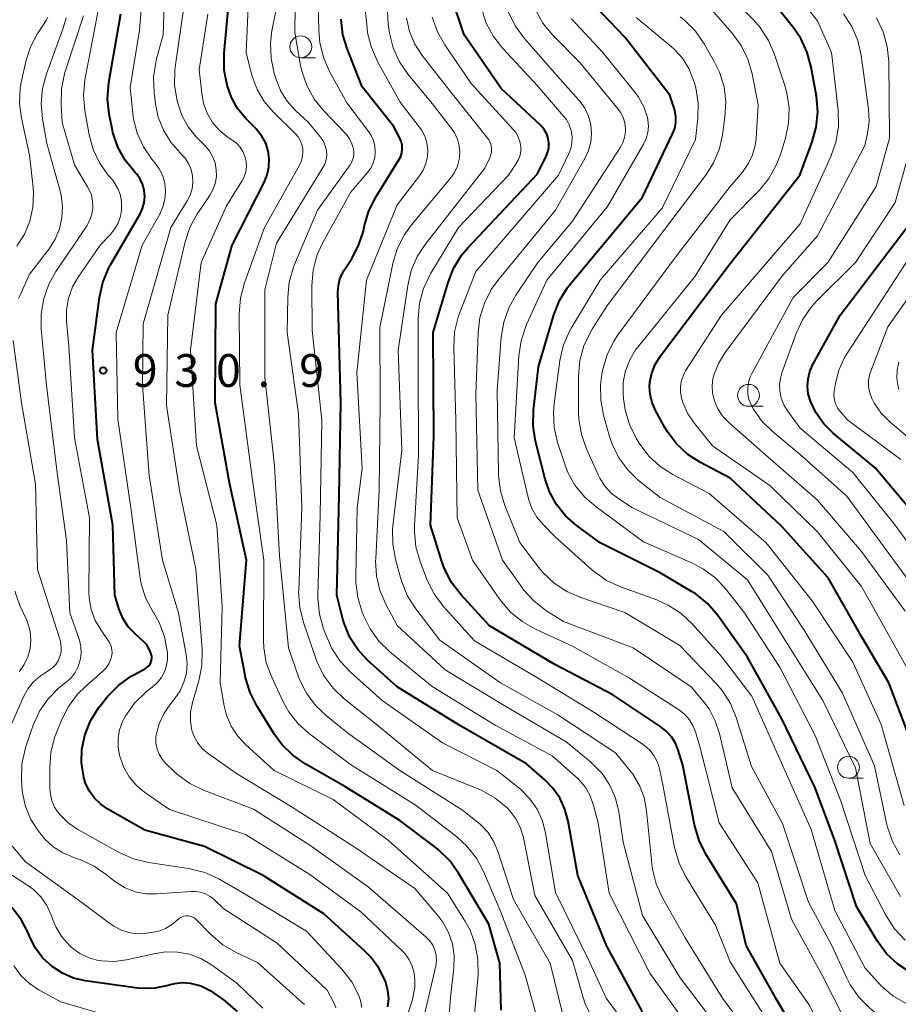
# Model space of a CAD drawing. Units: metres. Extents: x -64000 to -62000, y 16500 to 18000.
# Drawn here: x -63138 to -63038, y 16598 to 16711 of the extents above; entities that cross this region are included whole.
import ezdxf

# ---------------------------------------------------------------- set-up
doc = ezdxf.new("R2010")
doc.units = ezdxf.units.M
for name, color, linetype, lineweight in [('633100_広葉樹林', 7, 'Continuous', 13), ('710100_等高線(計曲線)', 7, 'Continuous', 40), ('710200_等高線(主曲線)', 7, 'Continuous', 13), ('731200_図化機測定による標高点', 7, 'Continuous', 40)]:
    doc.layers.add(name, color=color, linetype=linetype, lineweight=lineweight)
doc.styles.add('Style-WORKING', font='MS Gothic.ttf')

msp = doc.modelspace()

# ---------------------------------------------------------------- linework, layer by layer
at = {"layer": '633100_広葉樹林', "linetype": 'Continuous', "lineweight": 13}
for p, q in [((-63106.02, 16706.39), (-63104.35, 16706.39)), ((-63054.89, 16666.59), (-63053.22, 16666.59)), ((-63043.47, 16624.11), (-63041.8, 16624.11))]:
    msp.add_line(p, q, dxfattribs=at)
for centre in [(-63106.02, 16707.64), (-63054.89, 16667.84), (-63043.47, 16625.36)]:
    msp.add_circle(centre, 1.25, dxfattribs=at)
at = {"layer": '710100_等高線(計曲線)', "linetype": 'Continuous', "lineweight": 40, "flags": 128}
for points, elevation in [([(-63083.12, 16597.63), (-63083.28, 16603), (-63084.54, 16607.46), (-63087.99, 16613.28), (-63089.01, 16614.69), (-63090.26, 16615.91), (-63090.57, 16616.15), (-63094.72, 16619.28), (-63101, 16623.16), (-63105.5, 16625.75), (-63106.93, 16626.75), (-63108.17, 16627.98), (-63109, 16629.12), (-63111.02, 16632.36), (-63111.81, 16633.91), (-63112.32, 16635.58), (-63112.37, 16635.84), (-63113, 16639.22), (-63112.2, 16649), (-63114.14, 16657.86), (-63115.79, 16667), (-63115.71, 16678.29), (-63113.86, 16685), (-63110.19, 16692.16), (-63109.84, 16693.01), (-63109.65, 16693.91), (-63109.61, 16694.84), (-63109.74, 16695.75), (-63110.02, 16696.63), (-63110.45, 16697.44), (-63111.02, 16698.17), (-63111.12, 16698.28), (-63112.31, 16699.49), (-63113.23, 16700.61), (-63113.94, 16701.87), (-63114.36, 16703.03), (-63114.43, 16703.27), (-63114.76, 16704.99), (-63114.78, 16706.73), (-63114.77, 16706.91), (-63113.93, 16716.07)], 940), ([(-63061.83, 16661.1), (-63063.1, 16662.29), (-63064.15, 16663.68), (-63064.43, 16664.17), (-63065.54, 16666.18), (-63065.91, 16667.03), (-63066.13, 16667.93), (-63066.19, 16668.86), (-63066.16, 16669.33), (-63065.95, 16670.37), (-63065.57, 16671.36), (-63064.96, 16672.34), (-63057, 16682.88), (-63049.03, 16693), (-63047.62, 16696.78), (-63047.16, 16698.46), (-63046.99, 16700.2), (-63047.14, 16702), (-63047.73, 16705.32), (-63048.18, 16707.01), (-63048.91, 16708.59), (-63049.76, 16709.82), (-63053, 16713.89)], 980), ([(-63062.39, 16625.61), (-63062.91, 16627.3), (-63063.24, 16628.11), (-63063.7, 16628.84), (-63064.28, 16629.49), (-63064.91, 16629.99), (-63070.37, 16633.63), (-63077, 16637.09), (-63084.48, 16641.52), (-63087.74, 16645.09), (-63088.81, 16646.47), (-63089.61, 16648.02), (-63089.92, 16648.88), (-63091.2, 16653), (-63090.83, 16663.17), (-63090.89, 16675), (-63089.19, 16680.72), (-63088.56, 16682.34), (-63087.65, 16683.83), (-63086.89, 16684.73), (-63079, 16693.14), (-63078, 16695.14), (-63077.81, 16695.63), (-63077.7, 16696.14), (-63077.69, 16696.67), (-63077.77, 16697.19), (-63077.93, 16697.68), (-63078.18, 16698.14), (-63078.51, 16698.55), (-63078.64, 16698.68), (-63083.12, 16702.88), (-63087.36, 16709), (-63088.76, 16713.24)], 960), ([(-63123.54, 16636.78), (-63123.37, 16636.94), (-63123.23, 16637.13), (-63123.12, 16637.34), (-63123.06, 16637.57), (-63123.03, 16637.81), (-63123.04, 16638.05), (-63123.16, 16638.51), (-63123.35, 16638.94), (-63123.61, 16639.33), (-63123.9, 16639.64), (-63124.98, 16640.62), (-63125.72, 16641.41), (-63126.3, 16642.32), (-63126.74, 16643.38), (-63127.24, 16645), (-63127.47, 16653), (-63129.21, 16662.79), (-63129.79, 16673), (-63129.01, 16679.01), (-63128.63, 16680.71), (-63127.97, 16682.32), (-63127.74, 16682.74), (-63124.36, 16688.56), (-63124.07, 16689.18), (-63123.89, 16689.85), (-63123.82, 16690.54), (-63123.88, 16691.22), (-63124.06, 16691.89), (-63124.35, 16692.52), (-63124.74, 16693.08), (-63124.93, 16693.29), (-63124.96, 16693.32), (-63126.05, 16694.68), (-63126.9, 16696.2), (-63127.46, 16697.85), (-63127.57, 16698.33), (-63127.88, 16699.96), (-63128.07, 16701.69), (-63127.93, 16703.57), (-63126.58, 16711.42)], 930), ([(-63036.41, 16601.91), (-63037.86, 16602.87), (-63039.12, 16604.07), (-63040.19, 16605.53), (-63042.55, 16609.45), (-63045.02, 16617), (-63047.29, 16623), (-63051.1, 16630.9), (-63055, 16637.95), (-63058.4, 16642.69), (-63059.54, 16644.01), (-63060.89, 16645.12), (-63061.41, 16645.45), (-63065, 16647.58), (-63071.84, 16651), (-63074.56, 16653), (-63075.79, 16654.08), (-63076.82, 16655.36), (-63077.6, 16656.8), (-63078.11, 16658.28), (-63079.2, 16662.61), (-63079.48, 16664.33), (-63079.44, 16666.15), (-63078.89, 16671.11), (-63077.11, 16677.05), (-63076.47, 16678.67), (-63075.55, 16680.15), (-63075.23, 16680.57), (-63067, 16690.47), (-63063.56, 16697.69), (-63063.32, 16698.33), (-63063.2, 16699.01), (-63063.19, 16699.7), (-63063.31, 16700.37), (-63063.38, 16700.62), (-63063.88, 16702.12), (-63069, 16708.76), (-63072.5, 16712.39)], 970), ([(-63067, 16597.43), (-63071.08, 16604.92), (-63074.37, 16613), (-63075.48, 16619.22), (-63075.85, 16620.58), (-63076.45, 16621.86), (-63077.27, 16623.01), (-63078.12, 16623.88), (-63080.25, 16625.75), (-63087.86, 16630.14), (-63095, 16634.55), (-63098.39, 16637.61), (-63099.51, 16638.82), (-63100.4, 16640.2), (-63101.04, 16641.72), (-63101.2, 16642.26), (-63101.91, 16645), (-63101.63, 16656.37), (-63101.43, 16667), (-63101.74, 16678.26), (-63101.77, 16679.63), (-63101.72, 16680.4), (-63101.54, 16681.15), (-63101.23, 16681.85), (-63101.05, 16682.15), (-63100.24, 16683.4), (-63099.41, 16684.94), (-63098.87, 16686.6), (-63098.81, 16686.87), (-63098.74, 16687.23), (-63098.24, 16688.9), (-63097.42, 16690.53), (-63094.81, 16694.72), (-63094.61, 16695.11), (-63094.48, 16695.54), (-63094.43, 16695.98), (-63094.45, 16696.42), (-63094.55, 16696.85), (-63094.73, 16697.27), (-63095.43, 16698.57), (-63099, 16703.08), (-63100.7, 16707.34), (-63101.2, 16709.01), (-63101.4, 16710.79)], 950), ([(-63035, 16653.07), (-63040.43, 16659.57), (-63045.21, 16663.52), (-63046.31, 16664.6), (-63047.2, 16665.86), (-63047.83, 16667.17), (-63048.07, 16668), (-63048.16, 16668.86), (-63048.1, 16669.73), (-63047.89, 16670.57), (-63047.54, 16671.36), (-63044.42, 16677), (-63036.33, 16687.67)], 990), ([(-63035.59, 16626.41), (-63038.88, 16635), (-63041.89, 16640.11), (-63045.81, 16647), (-63051.11, 16652.89), (-63057, 16658.36), (-63060.37, 16660.15), (-63061.83, 16661.1)], 980), ([(-63096.07, 16598.01), (-63095.98, 16598.94), (-63096.06, 16599.87), (-63096.31, 16600.77), (-63096.35, 16600.88), (-63096.39, 16601), (-63097.09, 16602.41), (-63098.02, 16603.68), (-63098.76, 16604.44), (-63103.39, 16608.61), (-63110.31, 16613), (-63117, 16616.3), (-63123.81, 16618.19), (-63128.04, 16620.57), (-63128.86, 16621.13), (-63129.57, 16621.82), (-63130.15, 16622.62), (-63130.58, 16623.51), (-63130.79, 16624.21), (-63130.84, 16624.42), (-63131.06, 16625.89), (-63131.02, 16627.38), (-63130.72, 16628.82), (-63130.66, 16629.04), (-63130.02, 16630.67), (-63129.11, 16632.15), (-63128.78, 16632.57), (-63128.03, 16633.49), (-63126.8, 16634.74), (-63125.39, 16635.75), (-63125.07, 16635.93), (-63123.74, 16636.64), (-63123.54, 16636.78)], 930), ([(-63030.66, 16583.34), (-63039, 16585.37), (-63041.14, 16586.19), (-63042.59, 16586.89), (-63043.9, 16587.83), (-63044.8, 16588.72), (-63047.83, 16592.17), (-63051.79, 16599), (-63055.16, 16605), (-63056.25, 16609.75), (-63059.76, 16615.45), (-63060.54, 16617.01), (-63061.06, 16618.79), (-63062.39, 16625.61)], 960), ([(-63113.25, 16597.45), (-63114.81, 16598.8), (-63116.04, 16599.69), (-63117.41, 16600.35), (-63117.7, 16600.45), (-63118.6, 16600.68), (-63119.53, 16600.74), (-63120.45, 16600.64), (-63120.93, 16600.52), (-63121.15, 16600.45), (-63122.67, 16600.15), (-63124.22, 16600.11), (-63124.91, 16600.18), (-63130.61, 16600.98), (-63131.96, 16601.29), (-63133.24, 16601.84), (-63134.4, 16602.6), (-63135.45, 16603.57), (-63136.3, 16604.71), (-63136.91, 16605.88), (-63137.15, 16606.46), (-63137.95, 16607.98), (-63139, 16609.33)], 920)]:
    msp.add_lwpolyline(points, dxfattribs=dict(at, elevation=elevation))
at = {"layer": '710200_等高線(主曲線)', "linetype": 'Continuous', "lineweight": 13, "flags": 128}
for points, elevation in [([(-63126.65, 16626.51), (-63126.71, 16626.74), (-63126.88, 16627.71), (-63126.88, 16628.69), (-63126.71, 16629.65), (-63126.37, 16630.57), (-63126.14, 16631.02), (-63126, 16631.26), (-63124.99, 16632.68), (-63123.75, 16633.91), (-63123.3, 16634.27), (-63122.98, 16634.5), (-63122.41, 16635), (-63121.94, 16635.59), (-63121.58, 16636.26), (-63121.34, 16636.97), (-63121.23, 16637.72), (-63121.24, 16638.42), (-63121.26, 16638.62), (-63121.58, 16640.29), (-63122.18, 16641.89), (-63122.81, 16643), (-63122.86, 16643.09), (-63123.69, 16644.62), (-63124.23, 16646.28), (-63124.41, 16647.27), (-63125.41, 16655), (-63126.89, 16665.11), (-63127.1, 16675), (-63124.11, 16685), (-63122.12, 16688.53), (-63121.75, 16689.35), (-63121.52, 16690.23), (-63121.45, 16691.13), (-63121.54, 16692.02), (-63121.78, 16692.89), (-63122.17, 16693.71), (-63122.63, 16694.37), (-63123.01, 16694.82), (-63123.97, 16696.22), (-63124.68, 16697.77), (-63125.1, 16699.41), (-63125.19, 16700.05), (-63125.49, 16703), (-63124.44, 16709.56), (-63123.53, 16721)], 932), ([(-63119.35, 16635.07), (-63119.08, 16636.11), (-63119, 16637.18), (-63119.1, 16638.22), (-63119.97, 16643), (-63121.8, 16649), (-63123.33, 16658.67), (-63124.08, 16669), (-63124.01, 16675.99), (-63120.87, 16687), (-63118.97, 16690.04), (-63118.63, 16690.7), (-63118.42, 16691.41), (-63118.33, 16692.15), (-63118.37, 16692.9), (-63118.53, 16693.63), (-63118.82, 16694.31), (-63119.23, 16694.94), (-63119.66, 16695.4), (-63119.79, 16695.54), (-63120.86, 16696.74), (-63121.7, 16698.11), (-63122.29, 16699.6), (-63122.6, 16701.09), (-63122.76, 16702.41), (-63122.82, 16704.16), (-63122.58, 16705.88), (-63122.48, 16706.26), (-63121.74, 16709), (-63121.34, 16720.66)], 934), ([(-63103.39, 16700.32), (-63104.49, 16701.68), (-63105.33, 16703.21), (-63105.89, 16704.85), (-63106.03, 16705.49), (-63106.71, 16709.29), (-63106.54, 16721)], 946), ([(-63078.52, 16594.91), (-63080.38, 16601.62), (-63083.24, 16609), (-63085.14, 16613.45), (-63085.97, 16614.99), (-63087.04, 16616.36), (-63088.21, 16617.42), (-63092.83, 16621), (-63100.34, 16625.66), (-63105.01, 16629.17), (-63106.31, 16630.34), (-63107.39, 16631.71), (-63108.06, 16632.91), (-63109.34, 16635.65), (-63109.95, 16637.28), (-63110.25, 16639), (-63110.29, 16639.96), (-63110.25, 16649), (-63111.57, 16658.43), (-63112.98, 16669.02), (-63113.04, 16677.2), (-63112.91, 16678.94), (-63112.44, 16680.69), (-63110.15, 16687), (-63106.17, 16694.12), (-63105.95, 16694.62), (-63105.82, 16695.15), (-63105.78, 16695.7), (-63105.79, 16696), (-63105.89, 16696.48), (-63106.07, 16696.94), (-63106.32, 16697.36), (-63106.62, 16697.71), (-63109.16, 16700.2), (-63110.2, 16701.41), (-63111.01, 16702.78), (-63111.57, 16704.28), (-63111.63, 16704.5), (-63112.26, 16707), (-63111.74, 16718.26)], 942), ([(-63097.72, 16696.94), (-63097.99, 16697.53), (-63098.25, 16697.93), (-63100.74, 16701.26), (-63102.72, 16704.84), (-63103.43, 16706.43), (-63103.85, 16708.12), (-63103.97, 16709.47), (-63104.15, 16717.85)], 948), ([(-63077.32, 16626.68), (-63083.83, 16630.17), (-63091, 16634.59), (-63095.84, 16638.55), (-63097.09, 16639.77), (-63098.11, 16641.19), (-63098.79, 16642.55), (-63099.01, 16643.09), (-63099.52, 16644.76), (-63099.73, 16646.49), (-63099.73, 16647.06), (-63099.56, 16655), (-63099, 16659.47), (-63099.6, 16670.4), (-63098.5, 16681), (-63095, 16689.61), (-63092.47, 16692.89), (-63092.04, 16693.56), (-63091.73, 16694.3), (-63091.55, 16695.08), (-63091.52, 16695.88), (-63091.62, 16696.67), (-63091.86, 16697.44), (-63092.23, 16698.15), (-63092.48, 16698.52), (-63094.67, 16701.33), (-63097.25, 16705.97), (-63097.96, 16707.56), (-63098.38, 16709.25), (-63098.45, 16709.8), (-63099.19, 16717)], 952), ([(-63057.91, 16595), (-63062.7, 16601.3), (-63067, 16608.44), (-63069.19, 16616.81), (-63069.71, 16620.29), (-63070.09, 16621.84), (-63070.73, 16623.31), (-63071.62, 16624.64), (-63072.73, 16625.8), (-63072.95, 16626), (-63075.72, 16628.28), (-63083, 16632.52), (-63089.53, 16636.47), (-63095, 16641.55), (-63096.3, 16643.98), (-63096.98, 16645.56), (-63097.37, 16647.24), (-63097.47, 16648.95), (-63097.46, 16649.15), (-63097.06, 16657), (-63096.96, 16667.04), (-63097, 16675.6), (-63095.51, 16682.9), (-63095.01, 16684.57), (-63094.23, 16686.13), (-63093.37, 16687.32), (-63088.92, 16692.63), (-63088.46, 16693.28), (-63088.13, 16694), (-63087.93, 16694.76), (-63087.86, 16695.55), (-63087.93, 16696.33), (-63088.13, 16697.1), (-63088.47, 16697.81), (-63088.79, 16698.3), (-63091, 16701.18), (-63093.74, 16704.49), (-63094.73, 16705.92), (-63095.46, 16707.51), (-63095.9, 16709.19), (-63096.02, 16710.25), (-63096.35, 16715.65)], 954), ([(-63062.67, 16668.87), (-63062.56, 16669.53), (-63062.33, 16670.16), (-63062.08, 16670.63), (-63057.99, 16677), (-63049, 16687.42), (-63045.5, 16695.13), (-63044.92, 16696.77), (-63044.63, 16698.49), (-63044.66, 16700.4), (-63045.42, 16707), (-63047, 16710.61), (-63051, 16715.68)], 982), ([(-63068.93, 16670.65), (-63068.46, 16671.88), (-63067.78, 16673.02), (-63067.54, 16673.33), (-63061, 16681.43), (-63057, 16687.87), (-63053.68, 16691.25), (-63052.58, 16692.59), (-63051.72, 16694.11), (-63051.25, 16695.35), (-63050.68, 16697.21), (-63050.33, 16698.92), (-63050.27, 16700.66), (-63050.51, 16702.39), (-63050.75, 16703.23), (-63051.91, 16706.77), (-63052.6, 16708.38), (-63053.55, 16709.84), (-63054.29, 16710.67), (-63057.78, 16714.22)], 978), ([(-63131.86, 16663), (-63132.5, 16673.5), (-63132.75, 16676.28), (-63132.75, 16677.62), (-63132.52, 16678.95), (-63132.07, 16680.22), (-63131.42, 16681.35), (-63128.92, 16685), (-63127.78, 16686.18), (-63127.27, 16686.81), (-63126.88, 16687.52), (-63126.61, 16688.29), (-63126.5, 16688.98), (-63126.48, 16689.18), (-63126.47, 16689.93), (-63126.6, 16690.68), (-63126.85, 16691.4), (-63127.23, 16692.05), (-63127.49, 16692.4), (-63128, 16693), (-63128.98, 16694.39), (-63129.71, 16695.93), (-63130.16, 16697.58), (-63130.67, 16700.38), (-63130.83, 16702.11), (-63130.68, 16703.85), (-63130.65, 16704.05), (-63128.92, 16713)], 928), ([(-63120.42, 16703.21), (-63120.39, 16704.95), (-63120.34, 16705.32), (-63119.25, 16713)], 936), ([(-63107.43, 16639), (-63108.46, 16649.54), (-63109, 16659.78), (-63110.11, 16669.89), (-63110.12, 16679.88), (-63108.79, 16685.21), (-63103.52, 16693.77), (-63103.28, 16694.25), (-63103.12, 16694.76), (-63103.06, 16695.29), (-63103.09, 16695.82), (-63103.22, 16696.34), (-63103.43, 16696.83), (-63103.75, 16697.31), (-63105.13, 16699), (-63106.65, 16700.41), (-63107.56, 16701.42), (-63108.29, 16702.58), (-63108.79, 16703.81), (-63109.04, 16704.61), (-63109.41, 16706.31), (-63109.48, 16708.05), (-63109.31, 16709.46), (-63108.54, 16713.46)], 944), ([(-63038.45, 16616.87), (-63039.03, 16618.51), (-63039.14, 16618.96), (-63040.49, 16625.51), (-63044.16, 16633.84), (-63048.54, 16641), (-63052.69, 16647.31), (-63057.73, 16652.27), (-63065, 16656.16), (-63067.45, 16658.13), (-63068.69, 16659.32), (-63069.7, 16660.71), (-63070.46, 16662.25), (-63070.75, 16663.13), (-63071.45, 16665.58), (-63071.77, 16667.29), (-63071.8, 16669.03), (-63071.63, 16670.26), (-63071.52, 16670.81), (-63071.03, 16672.48), (-63070.26, 16674.04), (-63069.76, 16674.8), (-63063, 16683.93), (-63057, 16691.68), (-63055.58, 16693.34), (-63054.92, 16694.26), (-63054.43, 16695.29), (-63054.12, 16696.39), (-63054.03, 16697.18), (-63053.79, 16701), (-63054.49, 16704.55), (-63054.97, 16706.23), (-63055.74, 16707.79), (-63056.75, 16709.19), (-63060.49, 16713.51)], 976), ([(-63086.17, 16597.15), (-63085.78, 16601.66), (-63085.79, 16603.4), (-63086.09, 16605.12), (-63086.69, 16606.76), (-63087.28, 16607.84), (-63089.27, 16611), (-63096.01, 16617), (-63102.33, 16621.67), (-63109.05, 16625), (-63112.29, 16627.92), (-63113.22, 16628.92), (-63113.96, 16630.06), (-63114.5, 16631.32), (-63114.76, 16632.36), (-63115.23, 16635), (-63115, 16643.74), (-63115.61, 16653), (-63117.94, 16662.06), (-63118.59, 16673), (-63117.38, 16683), (-63114.5, 16689.5), (-63112.75, 16692.28), (-63112.48, 16692.81), (-63112.3, 16693.37), (-63112.23, 16693.96), (-63112.26, 16694.56), (-63112.39, 16695.14), (-63112.62, 16695.68), (-63112.94, 16696.18), (-63113.35, 16696.62), (-63113.72, 16696.91), (-63114.45, 16697.41), (-63115.34, 16698.14), (-63116.08, 16699.01), (-63116.67, 16699.99), (-63117.08, 16701.06), (-63117.27, 16702.04), (-63117.63, 16705), (-63116.63, 16711.37)], 938), ([(-63060.42, 16627.58), (-63060.91, 16629.29), (-63061.2, 16630.05), (-63061.62, 16630.76), (-63062.16, 16631.37), (-63062.79, 16631.89), (-63062.89, 16631.96), (-63068.47, 16635.53), (-63075, 16639.21), (-63079.22, 16641.13), (-63080.74, 16641.99), (-63082.09, 16643.1), (-63083.29, 16644.53), (-63086.4, 16649), (-63088.15, 16653.85), (-63088.3, 16665), (-63088.55, 16673.34), (-63088.45, 16675.08), (-63088.05, 16676.78), (-63087.86, 16677.3), (-63086.01, 16681.99), (-63076.6, 16693), (-63075.43, 16695.37), (-63075.18, 16696.01), (-63075.05, 16696.69), (-63075.03, 16697.38), (-63075.14, 16698.07), (-63075.36, 16698.72), (-63075.69, 16699.33), (-63076, 16699.73), (-63079, 16703.18), (-63082.95, 16707.44), (-63084.01, 16708.82), (-63084.83, 16710.36), (-63085.31, 16711.8)], 962), ([(-63043.93, 16596.59), (-63046.46, 16601.54), (-63049.98, 16608.02), (-63052.26, 16615.74), (-63056.76, 16623), (-63058.21, 16629.23), (-63058.69, 16630.68), (-63059.4, 16632.03), (-63060.08, 16632.92), (-63061.46, 16634.54), (-63068.07, 16639), (-63076.01, 16641.99), (-63078.03, 16643.28), (-63079.41, 16644.35), (-63080.58, 16645.63), (-63080.79, 16645.92), (-63083, 16649.03), (-63085.8, 16657), (-63086.02, 16667.98), (-63085.77, 16674.98), (-63085.56, 16676.71), (-63085.05, 16678.38), (-63084.26, 16679.93), (-63083.52, 16680.95), (-63076.94, 16689), (-63073.57, 16694.9), (-63073.16, 16695.8), (-63072.9, 16696.77), (-63072.82, 16697.76), (-63072.91, 16698.76), (-63073.17, 16699.72), (-63073.6, 16700.62), (-63074.17, 16701.44), (-63074.27, 16701.54), (-63077, 16704.62), (-63080.51, 16708.62), (-63081.54, 16710.03), (-63082.31, 16711.59)], 964), ([(-63082.72, 16655.26), (-63083.23, 16656.93), (-63083.45, 16658.66), (-63083.45, 16658.88), (-63083.6, 16668.4), (-63083.12, 16674.49), (-63082.83, 16676.2), (-63082.25, 16677.85), (-63081.46, 16679.26), (-63078.96, 16683), (-63075, 16687.72), (-63069.57, 16696.07), (-63069.26, 16696.66), (-63069.05, 16697.3), (-63068.95, 16697.97), (-63068.95, 16698.33), (-63069.03, 16698.96), (-63069.22, 16699.57), (-63069.51, 16700.13), (-63069.78, 16700.51), (-63074.16, 16705.84), (-63077.27, 16709.01), (-63078.38, 16710.36), (-63079.23, 16711.88)], 966), ([(-63037, 16643.2), (-63042.01, 16649.99), (-63047, 16655.88), (-63052.97, 16661.03), (-63057.1, 16664.68), (-63057.81, 16665.43), (-63058.38, 16666.3), (-63058.78, 16667.22), (-63058.81, 16667.31), (-63059.01, 16668.1), (-63059.06, 16668.91), (-63058.97, 16669.72), (-63058.87, 16670.13), (-63058.34, 16671.47), (-63057.57, 16672.73), (-63051, 16681.54), (-63047, 16686.05), (-63041.61, 16696.39), (-63041.3, 16697.76), (-63041.12, 16699.11), (-63041.19, 16700.52), (-63042.03, 16706.65), (-63042.41, 16708.35), (-63043.09, 16709.96), (-63044.03, 16711.42)], 984), ([(-63138.25, 16678.91), (-63138.11, 16679.22), (-63137, 16681.67), (-63134.75, 16684.58), (-63134.05, 16685.67), (-63133.56, 16686.86), (-63133.28, 16688.11), (-63133.22, 16689.4), (-63133.38, 16690.68), (-63133.47, 16691.06), (-63135, 16696.61), (-63135.49, 16699.42), (-63135.64, 16701.16), (-63135.49, 16702.89), (-63135.04, 16704.56), (-63133.14, 16709.79), (-63132.82, 16710.96)], 924), ([(-63137.36, 16627.86), (-63136.56, 16630.16), (-63135.84, 16631.75), (-63134.86, 16633.19), (-63133.64, 16634.43), (-63133.16, 16634.82), (-63132.82, 16635.08), (-63132.25, 16635.59), (-63131.78, 16636.19), (-63131.43, 16636.87), (-63131.19, 16637.59), (-63131.09, 16638.35), (-63131.12, 16639.11), (-63131.28, 16639.86), (-63131.33, 16640), (-63132.37, 16643), (-63132.75, 16651.25), (-63133.84, 16659), (-63135.05, 16668.95), (-63135.66, 16675.42), (-63135.67, 16677.16), (-63135.37, 16678.88), (-63134.79, 16680.52), (-63133.97, 16681.97), (-63131.91, 16685), (-63130.46, 16687.2), (-63130.11, 16687.85), (-63129.88, 16688.54), (-63129.77, 16689.27), (-63129.79, 16690), (-63129.93, 16690.72), (-63130.2, 16691.4), (-63130.35, 16691.67), (-63131.84, 16694.16), (-63133.26, 16699), (-63133.39, 16701.09), (-63133.34, 16702.84), (-63132.99, 16704.54), (-63132.91, 16704.82), (-63130.82, 16711.18)], 926), ([(-63135.97, 16709.32), (-63135.04, 16710.73), (-63134.88, 16711.02)], 922), ([(-63065.43, 16612.03), (-63065.86, 16613.72), (-63065.94, 16614.35), (-63066.55, 16620.43), (-63066.82, 16621.89), (-63067.35, 16623.28), (-63068.11, 16624.57), (-63068.44, 16625), (-63070.08, 16627), (-63076.66, 16631.34), (-63083.2, 16635), (-63090.14, 16639.86), (-63092.89, 16643.45), (-63093.83, 16644.92), (-63094.49, 16646.53), (-63094.6, 16646.89), (-63095.21, 16649.11), (-63095.52, 16650.83), (-63095.53, 16652.57), (-63095.5, 16652.94), (-63094.48, 16661.52), (-63094.91, 16673), (-63093.81, 16680.39), (-63093.41, 16682.09), (-63092.71, 16683.68), (-63091.8, 16685.08), (-63085, 16693.78), (-63084.43, 16694.96), (-63084.3, 16695.3), (-63084.23, 16695.66), (-63084.23, 16696.02), (-63084.28, 16696.38), (-63084.4, 16696.73), (-63084.58, 16697.04), (-63084.67, 16697.17), (-63089, 16702.61), (-63092.15, 16706.64), (-63093, 16707.94), (-63093.61, 16709.38), (-63093.96, 16710.9)], 956), ([(-63053.07, 16596.93), (-63057, 16603.15), (-63058.68, 16607.32), (-63062.04, 16612.83), (-63062.82, 16614.4), (-63063.34, 16616.21), (-63064.66, 16623.34), (-63065.06, 16625.17), (-63065.29, 16625.93), (-63065.66, 16626.63), (-63066.13, 16627.27), (-63066.72, 16627.81), (-63067.02, 16628.02), (-63072.44, 16631.56), (-63079, 16635.56), (-63086.19, 16639.81), (-63089.75, 16643.77), (-63090.8, 16645.16), (-63091.59, 16646.72), (-63091.66, 16646.91), (-63092.4, 16648.85), (-63092.87, 16650.53), (-63093.05, 16652.26), (-63093.03, 16652.97), (-63092.57, 16661), (-63092.6, 16671.4), (-63092.6, 16676.62), (-63092.45, 16678.36), (-63091.99, 16680.04), (-63091.26, 16681.62), (-63091.16, 16681.78), (-63088, 16687), (-63082.3, 16693), (-63081.41, 16694.3), (-63081.16, 16694.76), (-63080.98, 16695.26), (-63080.9, 16695.78), (-63080.9, 16696.28), (-63081, 16696.83), (-63081.19, 16697.36), (-63081.48, 16697.84), (-63081.73, 16698.16), (-63086.55, 16703.45), (-63089.57, 16707.85), (-63090.42, 16709.36), (-63091, 16711.01)], 958), ([(-63054.51, 16633.49), (-63057.98, 16638.02), (-63061.32, 16641.74), (-63062.59, 16642.94), (-63064.05, 16643.89), (-63065.37, 16644.48), (-63069.52, 16645.98), (-63071.1, 16646.71), (-63072.53, 16647.71), (-63072.81, 16647.95), (-63077, 16651.71), (-63078.32, 16653.04), (-63079.05, 16653.92), (-63079.62, 16654.91), (-63080.01, 16655.98), (-63080.06, 16656.18), (-63081.64, 16663), (-63081.11, 16672.36), (-63080.86, 16674.08), (-63080.31, 16675.74), (-63080.23, 16675.92), (-63077.92, 16681), (-63071, 16689.42), (-63066.89, 16696.51), (-63066.58, 16697.17), (-63066.39, 16697.87), (-63066.33, 16698.59), (-63066.39, 16699.31), (-63066.44, 16699.56), (-63066.85, 16700.78), (-63067.46, 16701.91), (-63067.87, 16702.47), (-63071.51, 16707), (-63075.11, 16710.82)], 968), ([(-63037.02, 16605.63), (-63038.22, 16606.9), (-63039.23, 16608.48), (-63041.59, 16613), (-63044.38, 16621.62), (-63047.29, 16629), (-63051.27, 16636.73), (-63055.37, 16643), (-63057.46, 16645.67), (-63058.64, 16646.94), (-63060.04, 16647.99), (-63061.29, 16648.66), (-63066.88, 16651.12), (-63072.3, 16655.09), (-63073.62, 16656.23), (-63074.71, 16657.59), (-63075.55, 16659.12), (-63075.92, 16660.09), (-63076.69, 16662.46), (-63077.08, 16664.16), (-63077.17, 16665.9), (-63077.08, 16666.86), (-63076.42, 16671.8), (-63076.04, 16673.5), (-63075.37, 16675.11), (-63075.08, 16675.63), (-63071.85, 16681), (-63064.77, 16689.23), (-63060.93, 16697.07), (-63060.67, 16699.49), (-63060.63, 16701.23), (-63060.9, 16702.95), (-63061.06, 16703.54), (-63061.16, 16703.84), (-63061.69, 16705.15), (-63062.45, 16706.34), (-63063.4, 16707.38), (-63063.71, 16707.66), (-63067.74, 16711)], 972), ([(-63072.7, 16675.47), (-63071, 16678.12), (-63062.81, 16689), (-63059.81, 16692.93), (-63058.88, 16694.4), (-63058.22, 16696.02), (-63057.87, 16697.58), (-63057.58, 16699.6), (-63057.48, 16701.34), (-63057.69, 16703.07), (-63058.2, 16704.74), (-63058.8, 16705.98), (-63059.95, 16708), (-63060.95, 16709.43), (-63062.17, 16710.66), (-63062.7, 16711.08)], 974), ([(-63054.59, 16666.76), (-63054.84, 16667.37), (-63054.97, 16668.02), (-63054.99, 16668.67), (-63054.89, 16669.32), (-63054.69, 16669.95), (-63054.54, 16670.26), (-63049.79, 16679), (-63045.84, 16683), (-63040.3, 16691.7), (-63038.8, 16697.2), (-63038.89, 16705.96), (-63039.07, 16707.69), (-63039.53, 16709.37), (-63040.29, 16710.94)], 986), ([(-63138.43, 16684.88), (-63137.56, 16686.24), (-63136.95, 16687.73), (-63136.6, 16689.31), (-63136.53, 16690.92), (-63136.58, 16691.56), (-63137, 16695.28), (-63137.91, 16699.48), (-63138.13, 16701.21), (-63138.04, 16702.95), (-63137.89, 16703.77), (-63137.4, 16705.97), (-63136.88, 16707.63), (-63136.07, 16709.18), (-63135.97, 16709.32)], 922), ([(-63089.28, 16594.44), (-63088.92, 16599.08), (-63088.54, 16602.46), (-63088.5, 16603.83), (-63088.7, 16605.18), (-63089.14, 16606.48), (-63089.79, 16607.68), (-63090.36, 16608.44), (-63093, 16611.53), (-63099.8, 16616.2), (-63107, 16620.81), (-63113.34, 16624.66), (-63116.69, 16627.02), (-63117.28, 16627.52), (-63117.78, 16628.12), (-63118.16, 16628.79), (-63118.44, 16629.56), (-63118.6, 16630.61), (-63118.59, 16631.66), (-63118.38, 16632.74), (-63117.65, 16635.24), (-63117.31, 16636.95), (-63117.28, 16638.83), (-63118.01, 16647.99), (-63119.85, 16657), (-63121.34, 16666.66), (-63121.18, 16677), (-63119.22, 16685.37), (-63118.68, 16687.02), (-63117.85, 16688.56), (-63117.71, 16688.77), (-63116.44, 16690.61), (-63116.05, 16691.3), (-63115.79, 16692.04), (-63115.65, 16692.82), (-63115.66, 16693.6), (-63115.8, 16694.38), (-63116.08, 16695.12), (-63116.47, 16695.8), (-63116.92, 16696.34), (-63117.95, 16697.38), (-63118.87, 16698.51), (-63119.58, 16699.78), (-63120.07, 16701.19), (-63120.14, 16701.48), (-63120.42, 16703.21)], 936), ([(-63072.78, 16596.79), (-63073.53, 16598.36), (-63073.76, 16599.06), (-63075, 16603.3), (-63079.28, 16610.72), (-63080.6, 16617.33), (-63080.92, 16618.42), (-63081.43, 16619.44), (-63082.1, 16620.36), (-63082.44, 16620.71), (-63082.48, 16620.75), (-63083.82, 16621.85), (-63085.34, 16622.71), (-63085.7, 16622.86), (-63090.99, 16625.01), (-63097.58, 16630.42), (-63101.06, 16633.18), (-63102.33, 16634.38), (-63103.36, 16635.78), (-63104.14, 16637.34), (-63104.3, 16637.77), (-63105.72, 16641.91), (-63106.14, 16643.6), (-63106.26, 16645.34), (-63106.25, 16645.54), (-63105.88, 16655), (-63106.29, 16665.71), (-63107.57, 16675), (-63107.51, 16679.05), (-63107.33, 16680.78), (-63106.86, 16682.46), (-63106.72, 16682.8), (-63104.09, 16689), (-63100.39, 16694.17), (-63100.18, 16694.52), (-63100.04, 16694.91), (-63099.96, 16695.31), (-63099.96, 16695.72), (-63100, 16696), (-63100.17, 16696.58), (-63100.44, 16697.13), (-63100.8, 16697.62), (-63100.9, 16697.74), (-63103.39, 16700.32)], 946), ([(-63032.61, 16645.39), (-63038.15, 16653), (-63042.97, 16659.03), (-63049, 16664.07), (-63050.46, 16666.07), (-63050.88, 16666.77), (-63051.17, 16667.53), (-63051.33, 16668.33), (-63051.35, 16669.15), (-63051.22, 16669.95), (-63051.08, 16670.41), (-63049.47, 16674.89), (-63048.73, 16676.48), (-63047.74, 16677.91), (-63047.12, 16678.58), (-63042.69, 16683), (-63038.15, 16689.85), (-63035.59, 16699)], 988), ([(-63067.69, 16594.31), (-63071.16, 16599), (-63073, 16603.05), (-63076.93, 16611.07), (-63078.07, 16617.83), (-63078.43, 16619.24), (-63079.04, 16620.57), (-63079.87, 16621.77), (-63080.89, 16622.81), (-63081.12, 16623), (-63083.64, 16625), (-63089.84, 16628.16), (-63096.74, 16633), (-63100.33, 16636.21), (-63101.52, 16637.48), (-63102.48, 16638.94), (-63103.02, 16640.14), (-63103.42, 16641.17), (-63103.89, 16642.85), (-63104.06, 16644.59), (-63104.05, 16644.95), (-63103.82, 16654.18), (-63103.61, 16665), (-63104.73, 16675.27), (-63104.76, 16680.38), (-63104.62, 16682.12), (-63104.18, 16683.81), (-63103.51, 16685.29), (-63100.35, 16691), (-63098.41, 16693.27), (-63098.03, 16693.8), (-63097.75, 16694.38), (-63097.57, 16695.01), (-63097.51, 16695.66), (-63097.56, 16696.31), (-63097.72, 16696.94)], 948), ([(-63040.53, 16666.93), (-63040.81, 16667.46), (-63041.05, 16668.11), (-63041.18, 16668.8), (-63041.18, 16669.49), (-63041.07, 16670.18), (-63040.93, 16670.59), (-63039, 16675.68), (-63032.42, 16685)], 994), ([(-63037.5, 16660.5), (-63043.57, 16665), (-63044.44, 16666), (-63044.73, 16666.4), (-63044.95, 16666.85), (-63045.09, 16667.33), (-63045.14, 16667.83), (-63045.11, 16668.31), (-63045.01, 16669), (-63044.62, 16670.58), (-63043.97, 16672.07), (-63043.6, 16672.7), (-63036.65, 16683.35)], 992), ([(-63037.55, 16610.59), (-63041, 16616.64), (-63042.69, 16625.31), (-63046.39, 16633), (-63050.49, 16639.51), (-63055, 16646.75), (-63060.62, 16651.38), (-63068.13, 16655), (-63069.7, 16656), (-63070.56, 16656.66), (-63071.3, 16657.47), (-63071.88, 16658.39), (-63072.03, 16658.69), (-63073.41, 16661.74), (-63073.98, 16663.38), (-63074.27, 16665.1), (-63074.3, 16665.86), (-63074.29, 16670.06), (-63074.14, 16671.8), (-63073.69, 16673.48), (-63072.95, 16675.06), (-63072.7, 16675.47)], 974), ([(-63140.22, 16627.58), (-63137.66, 16633.4), (-63137.17, 16634.3), (-63136.53, 16635.11), (-63135.75, 16635.79), (-63135.38, 16636.04), (-63134.73, 16636.44), (-63134.33, 16636.74), (-63133.99, 16637.11), (-63133.72, 16637.53), (-63133.52, 16638), (-63133.39, 16638.56), (-63133.37, 16639.13), (-63133.44, 16639.69), (-63133.52, 16640), (-63136.07, 16647.93), (-63136.3, 16657.7), (-63137.92, 16667), (-63138.87, 16674.11)], 924), ([(-63037.73, 16668.52), (-63037.82, 16668.85), (-63037.95, 16669.77), (-63037.92, 16670.71), (-63037.73, 16671.63)], 996), ([(-63037.12, 16621), (-63039.75, 16630.25), (-63043, 16637.38), (-63047.63, 16644.37), (-63052.86, 16651), (-63059.39, 16656.61), (-63063.52, 16658.79), (-63064.98, 16659.73), (-63066.26, 16660.91), (-63067.37, 16662.39), (-63067.71, 16662.95), (-63068.49, 16664.51), (-63068.99, 16666.18), (-63069.17, 16667.49), (-63069.21, 16668.02), (-63069.19, 16669.34), (-63068.93, 16670.65)], 978), ([(-63034.11, 16631.89), (-63038.08, 16639), (-63041.99, 16646.01), (-63047, 16652.24), (-63052.47, 16657.53), (-63059, 16662.06), (-63061.03, 16664.57), (-63061.82, 16665.74), (-63062.39, 16667.03), (-63062.55, 16667.54), (-63062.67, 16668.2), (-63062.67, 16668.87)], 982), ([(-63034.37, 16643.63), (-63039, 16649.92), (-63043.68, 16656.32), (-63049, 16661.09), (-63052.19, 16663.74), (-63053.36, 16664.9), (-63054.31, 16666.24), (-63054.59, 16666.76)], 986), ([(-63035.74, 16662.26), (-63038.77, 16664.83), (-63039.74, 16665.8), (-63040.53, 16666.93)], 994), ([(-63099.05, 16597.94), (-63099.2, 16598.72), (-63099.36, 16599.19), (-63099.4, 16599.3), (-63100.2, 16600.85), (-63101.35, 16602.35), (-63105.35, 16606.65), (-63112.54, 16611), (-63115.39, 16612.62), (-63116.97, 16613.34), (-63118.66, 16613.78), (-63118.83, 16613.8), (-63123.42, 16614.49), (-63125.12, 16614.9), (-63126.83, 16615.66), (-63131.47, 16618.27), (-63132.56, 16619.01), (-63133.5, 16619.92), (-63133.71, 16620.18), (-63134.13, 16620.82), (-63134.44, 16621.53), (-63134.61, 16622.28), (-63134.66, 16622.86), (-63134.68, 16625.33), (-63134.55, 16627.06), (-63134.12, 16628.75), (-63133.98, 16629.13), (-63133.33, 16630.75), (-63132.55, 16632.31), (-63131.51, 16633.71), (-63130.61, 16634.59), (-63128.63, 16636.33), (-63128.24, 16636.72), (-63127.94, 16637.18), (-63127.71, 16637.69), (-63127.62, 16638), (-63127.57, 16638.39), (-63127.58, 16638.79), (-63127.67, 16639.18), (-63127.82, 16639.55), (-63127.99, 16639.84), (-63128.82, 16641), (-63129.48, 16642.14), (-63129.95, 16643.37), (-63130.18, 16644.67), (-63130.22, 16645.45), (-63130.14, 16653.86), (-63131.86, 16663)], 928), ([(-63031.3, 16592.7), (-63039, 16596.09), (-63041.05, 16597.84), (-63042.28, 16599.09), (-63043.27, 16600.52), (-63043.65, 16601.27), (-63045.37, 16605), (-63048.06, 16609.94), (-63051, 16618.92), (-63054.55, 16625.45), (-63056.3, 16631.03), (-63056.96, 16632.65), (-63057.89, 16634.12), (-63058.63, 16634.98), (-63062.74, 16639.26), (-63069, 16643.05), (-63074.05, 16644.74), (-63075.65, 16645.43), (-63077.1, 16646.39), (-63078.37, 16647.59), (-63078.87, 16648.21), (-63081, 16651.03), (-63082.72, 16655.26)], 966), ([(-63138.16, 16636.27), (-63137.6, 16637.08), (-63137.18, 16637.96), (-63136.93, 16638.91), (-63136.84, 16639.89), (-63136.93, 16640.87), (-63137.18, 16641.82), (-63137.35, 16642.24), (-63138.09, 16643.85), (-63138.68, 16645.49)], 922), ([(-63076.09, 16597.08), (-63077.54, 16603), (-63081.73, 16610.27), (-63083.53, 16615.78), (-63084, 16616.91), (-63084.67, 16617.93), (-63085.51, 16618.82), (-63085.87, 16619.13), (-63087.55, 16620.45), (-63094.72, 16625), (-63100.7, 16629.3), (-63103.09, 16631.22), (-63104.35, 16632.42), (-63105.38, 16633.83), (-63106.15, 16635.4), (-63106.26, 16635.68), (-63107.43, 16639)], 944), ([(-63092.37, 16595), (-63090.6, 16602.7), (-63090.52, 16603.26), (-63090.54, 16603.82), (-63090.66, 16604.37), (-63090.7, 16604.48), (-63090.94, 16605.03), (-63091.28, 16605.53), (-63091.7, 16605.96), (-63098.31, 16611.69), (-63105, 16616.45), (-63111.43, 16620.57), (-63117.12, 16622.75), (-63118.68, 16623.51), (-63120.1, 16624.54), (-63120.46, 16624.87), (-63121.44, 16625.8), (-63121.86, 16626.29), (-63122.19, 16626.84), (-63122.43, 16627.43), (-63122.55, 16628.06), (-63122.57, 16628.71), (-63122.52, 16629.08), (-63122.2, 16630.31), (-63121.67, 16631.48), (-63120.97, 16632.51), (-63120.4, 16633.21), (-63119.79, 16634.09), (-63119.35, 16635.07)], 934), ([(-63036.91, 16598.39), (-63038.41, 16599.27), (-63039.74, 16600.4), (-63040.09, 16600.77), (-63041.57, 16602.43), (-63045.04, 16609), (-63047.75, 16618.25), (-63051, 16625.61), (-63054.51, 16633.49)], 968), ([(-63102.01, 16597.9), (-63102.24, 16598.46), (-63103, 16599.92), (-63108.72, 16605.28), (-63114.8, 16609.2), (-63115.9, 16610.24), (-63116.37, 16610.61), (-63116.9, 16610.9), (-63117.47, 16611.09), (-63118.06, 16611.18), (-63118.51, 16611.17), (-63122.47, 16610.89), (-63123.7, 16610.91), (-63124.91, 16611.15), (-63126.06, 16611.59), (-63127.12, 16612.22), (-63127.49, 16612.51), (-63128.18, 16613.08), (-63129.61, 16614.08), (-63131.19, 16614.81), (-63131.53, 16614.92), (-63131.94, 16615.06), (-63133.18, 16615.57), (-63134.3, 16616.29), (-63135.28, 16617.2), (-63135.67, 16617.67), (-63135.96, 16618.05), (-63136.83, 16619.4), (-63137.44, 16620.87), (-63137.79, 16622.44), (-63137.86, 16623.14), (-63137.91, 16623.99), (-63137.85, 16625.73), (-63137.5, 16627.44), (-63137.36, 16627.86)], 926), ([(-63031.33, 16586.67), (-63038.31, 16588.46), (-63039.95, 16589.05), (-63041.47, 16589.9), (-63042.06, 16590.34), (-63043.63, 16591.6), (-63044.89, 16592.8), (-63045.92, 16594.2), (-63046.37, 16595.02), (-63047.88, 16598.12), (-63051.31, 16603), (-63053.82, 16612.18), (-63058.24, 16619), (-63060.42, 16627.58)], 962), ([(-63093.81, 16597.22), (-63093.28, 16598.68), (-63093.01, 16600.21), (-63092.98, 16601.04), (-63093.06, 16601.85), (-63093.28, 16602.64), (-63093.63, 16603.38), (-63094.11, 16604.05), (-63094.46, 16604.42), (-63099.15, 16608.85), (-63105, 16613.1), (-63112.33, 16617.67), (-63121, 16620.52), (-63123.87, 16622.53), (-63124.82, 16623.33), (-63125.61, 16624.27), (-63126.23, 16625.34), (-63126.65, 16626.51)], 932), ([(-63032.29, 16573.71), (-63042.79, 16575), (-63045.94, 16576.09), (-63047.53, 16576.8), (-63048.97, 16577.78), (-63050.22, 16578.99), (-63050.35, 16579.14), (-63053.31, 16582.69), (-63055.76, 16588.24), (-63061, 16594.64), (-63066.16, 16601.84), (-63070.8, 16611), (-63072.06, 16619), (-63072.58, 16621), (-63072.98, 16622.1), (-63073.56, 16623.12), (-63074.3, 16624.02), (-63074.67, 16624.36), (-63077.32, 16626.68)], 952), ([(-63122.23, 16606.64), (-63122.88, 16606.51), (-63123.59, 16606.41), (-63124.58, 16606.35), (-63125.55, 16606.47), (-63126.5, 16606.76), (-63127.37, 16607.2), (-63127.8, 16607.5), (-63131, 16609.92), (-63137.43, 16614.57), (-63139.31, 16616.78)], 924), ([(-63037.6, 16615.35), (-63038.45, 16616.87)], 976), ([(-63120.08, 16604.26), (-63121.48, 16604.28), (-63122.61, 16604.11), (-63125.91, 16603.38), (-63127.34, 16603.19), (-63128.78, 16603.25), (-63129.3, 16603.33), (-63130.3, 16603.62), (-63131.24, 16604.08), (-63132.08, 16604.7), (-63132.26, 16604.86), (-63132.37, 16604.96), (-63133.28, 16605.99), (-63133.99, 16607.15), (-63134.37, 16608.04), (-63134.53, 16608.47), (-63135.02, 16609.56), (-63135.7, 16610.55), (-63136.54, 16611.4), (-63137.29, 16611.95), (-63142.05, 16615)], 922), ([(-63036.88, 16579.12), (-63042.4, 16580.66), (-63044.03, 16581.27), (-63045.53, 16582.16), (-63046.47, 16582.92), (-63049, 16585.24), (-63053.27, 16592.73), (-63057.85, 16599), (-63062.13, 16605.87), (-63064.71, 16610.44), (-63065.43, 16612.03)], 956), ([(-63105.6, 16598.25), (-63105.85, 16598.5), (-63110.94, 16603.06), (-63113.39, 16604.22), (-63114.9, 16605.1), (-63116.32, 16606.31), (-63117.87, 16607.91), (-63118.07, 16608.09), (-63118.31, 16608.23), (-63118.56, 16608.33), (-63118.83, 16608.38), (-63119.11, 16608.39), (-63119.38, 16608.34), (-63119.64, 16608.25), (-63119.88, 16608.12), (-63120.09, 16607.95), (-63120.13, 16607.91), (-63120.76, 16607.37), (-63121.46, 16606.94), (-63122.23, 16606.64)], 924), ([(-63110.33, 16597.85), (-63113.3, 16600.7), (-63116.21, 16602.79), (-63117.41, 16603.51), (-63118.71, 16604), (-63120.08, 16604.26)], 922), ([(-63127.22, 16596.76), (-63133.42, 16598.58), (-63135.88, 16599.91), (-63137, 16600.66), (-63137.98, 16601.59), (-63138.78, 16602.67)], 918)]:
    msp.add_lwpolyline(points, dxfattribs=dict(at, elevation=elevation))
at = {"layer": '731200_図化機測定による標高点', "linetype": 'Continuous', "lineweight": 40}
msp.add_circle((-63128.58, 16670.67, 930.87), 0.375, dxfattribs=at)

# ---------------------------------------------------------------- texts
at = {"layer": '731200_図化機測定による標高点', "linetype": 'Continuous', "lineweight": 40, "style": 'Style-WORKING'}
for s, p in [('9', (-63125.2, 16668.8, -10)), ('3', (-63120.45, 16668.8, -10)), ('0', (-63115.7, 16668.8, -10)), ('9', (-63106.2, 16668.8, -10)), ('.', (-63110.95, 16668.8, -10))]:
    msp.add_text(s, height=3.75, dxfattribs=at).set_placement(p)

doc.saveas('drawing.dxf')
